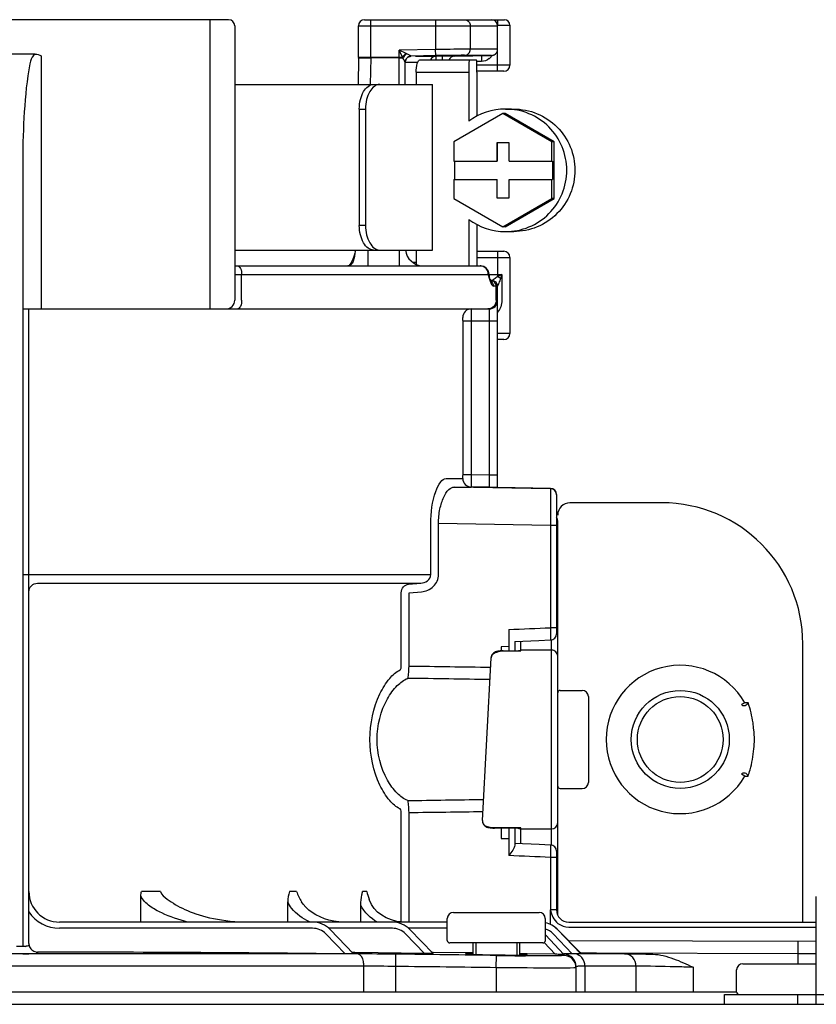
# Model space of a CAD drawing. Units: inches. Extents: x -145 to 156, y -55 to 148.
# Drawn here: x 4 to 6, y 69 to 73 of the extents above; entities that cross this region are included whole.
import ezdxf

# ---------------------------------------------------------------- set-up
doc = ezdxf.new("R2010")
doc.units = ezdxf.units.IN
doc.header["$MEASUREMENT"] = 0

# ---------------------------------------------------------------- blocks, each defined once
blk = doc.blocks.new('NPE-S2 (150-180-210-240)')
at = {"linetype": 'Continuous'}
for p, q in [((9.4599, 31.9929), (8.1155, 31.9929)), ((9.4008, 31.0632), (9.4008, 31.9929)), ((9.8973, 31.9929), (10.3469, 31.9929)), ((9.917, 31.8726), (9.917, 31.9929)), ((10.1258, 31.9929), (10.1258, 31.897)), ((10.3127, 31.9929), (10.3127, 31.9916)), ((10.3253, 31.9929), (10.3253, 31.9732)), ((10.3253, 31.9752), (10.3647, 31.9752)), ((10.3647, 31.9752), (10.3647, 31.8471)), ((9.4796, 31.9732), (9.4796, 31.0908)), ((9.8776, 31.8726), (9.8776, 31.9732)), ((9.8776, 31.9732), (10.3253, 31.9732)), ((10.2373, 31.9732), (10.2373, 31.8981)), ((10.3253, 31.8978), (10.3253, 31.9732)), ((8.8377, 31.8826), (8.7378, 31.8826)), ((10.1258, 31.897), (10.0081, 31.8949)), ((10.0081, 31.7847), (10.0081, 31.8949)), ((10.0194, 31.8726), (10.0081, 31.8949)), ((10.0306, 31.8839), (10.0081, 31.8949)), ((10.0327, 31.8829), (10.0306, 31.8839)), ((10.1262, 31.8773), (10.1258, 31.897)), ((10.3253, 31.8978), (10.2373, 31.8981)), ((10.3253, 31.8274), (10.3253, 31.8978)), ((8.8567, 31.8766), (8.8567, 31.0632)), ((9.8776, 31.8696), (9.8763, 31.7847)), ((9.8776, 31.8726), (9.8776, 31.8697)), ((9.8776, 31.8726), (10.0194, 31.8726)), ((9.917, 31.8702), (9.9157, 31.7847)), ((9.917, 31.8702), (9.917, 31.8726)), ((10.0081, 31.8702), (9.917, 31.8702)), ((10.0278, 31.7847), (10.0278, 31.8562)), ((10.068, 31.8553), (10.0278, 31.8553)), ((10.0281, 31.8592), (10.0285, 31.8612)), ((10.0459, 31.875), (10.0435, 31.875)), ((10.0456, 31.8754), (10.0458, 31.8754)), ((10.1262, 31.8773), (10.0471, 31.8759)), ((10.1097, 31.875), (10.0615, 31.875)), ((10.0752, 31.8635), (10.2572, 31.8635)), ((10.1265, 31.875), (10.1097, 31.875)), ((10.1469, 31.8754), (10.1265, 31.875)), ((10.1265, 31.875), (10.1267, 31.8635)), ((10.1863, 31.876), (10.1469, 31.8754)), ((10.1469, 31.8754), (10.1471, 31.8635)), ((10.1863, 31.876), (10.306, 31.8781)), ((10.3059, 31.8781), (10.2191, 31.8784)), ((10.2731, 31.8585), (10.2573, 31.8583)), ((10.2728, 31.8775), (10.2731, 31.8585)), ((10.063, 31.8241), (10.063, 31.7847)), ((10.063, 31.8241), (10.2325, 31.8241)), ((10.2325, 31.8241), (10.2325, 31.6664)), ((10.3647, 31.8471), (10.2583, 31.8471)), ((10.345, 31.8274), (10.2586, 31.8274)), ((10.2586, 31.8241), (10.2586, 31.6826)), ((9.4796, 31.7847), (10.1154, 31.7847)), ((10.1154, 31.2524), (10.1154, 31.7847)), ((9.8803, 31.7058), (9.8803, 31.3313)), ((9.8803, 31.7058), (9.9001, 31.7058)), ((9.9001, 31.7058), (9.9001, 31.3313)), ((10.3424, 31.6908), (10.1848, 31.5997)), ((10.3493, 31.6908), (10.3424, 31.6908)), ((10.5, 31.5997), (10.3424, 31.6908)), ((10.5069, 31.5997), (10.3493, 31.6908)), ((10.3507, 31.7058), (10.3768, 31.7058)), ((10.1848, 31.5997), (10.1848, 31.5383)), ((10.3227, 31.5974), (10.3227, 31.5383)), ((10.3621, 31.5974), (10.3227, 31.5974)), ((10.3241, 31.5974), (10.3241, 31.5383)), ((10.3621, 31.5383), (10.3621, 31.5974)), ((10.5, 31.5383), (10.5, 31.5997)), ((10.5069, 31.5997), (10.5, 31.5997)), ((10.5069, 31.4176), (10.5069, 31.5997)), ((8.7977, 31.542), (8.7977, 29.013)), ((10.1848, 31.5383), (10.3241, 31.5383)), ((10.1862, 31.5383), (10.1862, 31.4791)), ((10.3621, 31.5383), (10.5014, 31.5383)), ((10.5014, 31.5383), (10.5014, 31.4791)), ((10.1848, 31.4791), (10.1848, 31.4176)), ((10.1848, 31.4791), (10.3241, 31.4791)), ((10.3227, 31.4791), (10.3227, 31.42)), ((10.3241, 31.42), (10.3241, 31.4791)), ((10.3621, 31.42), (10.3621, 31.4791)), ((10.3621, 31.4791), (10.5014, 31.4791)), ((10.5, 31.4176), (10.5, 31.4791)), ((10.1848, 31.4176), (10.3424, 31.3266)), ((10.3227, 31.42), (10.3621, 31.42)), ((10.3424, 31.3266), (10.5, 31.4176)), ((10.3493, 31.3266), (10.5069, 31.4176)), ((10.5069, 31.4176), (10.5, 31.4176)), ((10.2325, 31.351), (10.2325, 31.2012)), ((9.9001, 31.3313), (9.8803, 31.3313)), ((10.2586, 31.3347), (10.2586, 31.2012)), ((10.3493, 31.3266), (10.3424, 31.3266)), ((10.3507, 31.3116), (10.3768, 31.3116)), ((9.4796, 31.2524), (10.1154, 31.2524)), ((9.908, 31.2524), (9.908, 31.2012)), ((10.0081, 31.2524), (10.0081, 31.2012)), ((10.063, 31.2524), (10.063, 31.2064)), ((10.2586, 31.2485), (10.345, 31.2485)), ((10.3253, 31.2485), (10.3253, 31.1669)), ((10.2586, 31.2288), (10.3647, 31.2288)), ((10.3647, 31.2288), (10.3647, 30.9843)), ((9.4796, 31.2012), (10.2701, 31.2012)), ((10.0515, 31.213), (10.063, 31.213)), ((9.4796, 31.1736), (10.2976, 31.1736)), ((9.5014, 31.0908), (9.5014, 31.1736)), ((10.2955, 31.1716), (10.2955, 31.1736)), ((10.2976, 31.1716), (10.2955, 31.1716)), ((10.2976, 31.1716), (10.2976, 31.1736)), ((10.2983, 31.1736), (10.3384, 31.1736)), ((10.2983, 31.1669), (10.2983, 31.1669)), ((10.3001, 31.1608), (10.2983, 31.1669)), ((10.3005, 31.1594), (10.3001, 31.1608)), ((10.3014, 31.1567), (10.3005, 31.1594)), ((10.3075, 31.1539), (10.3025, 31.1539)), ((10.3035, 31.1517), (10.3032, 31.1523)), ((10.3035, 31.1517), (10.3035, 31.1516)), ((10.304, 31.1509), (10.3035, 31.1516)), ((10.3384, 31.1736), (10.3384, 31.0908)), ((10.3253, 31.1361), (10.3123, 31.1361)), ((10.3205, 31.0908), (10.3205, 31.1361)), ((10.3253, 30.4889), (10.3253, 31.1361)), ((8.7977, 31.0632), (10.2977, 31.0632)), ((10.2977, 31.0632), (10.2977, 30.5288)), ((10.2138, 30.5298), (10.2138, 31.0238)), ((10.3253, 31.0238), (10.2138, 31.0238)), ((10.2414, 30.5298), (10.2414, 31.0238)), ((10.3647, 30.9843), (10.3253, 30.9843)), ((10.345, 30.9646), (10.3253, 30.9646)), ((10.2414, 30.5298), (10.2138, 30.5298)), ((10.2977, 30.5288), (10.2414, 30.5298)), ((10.3253, 30.5288), (10.2977, 30.5288)), ((10.2977, 30.5288), (10.2982, 30.4894)), ((10.1594, 30.518), (10.2133, 30.518)), ((10.1854, 30.4904), (10.2404, 30.4904)), ((10.4951, 30.485), (10.1854, 30.4904)), ((10.2982, 30.4894), (10.2404, 30.4904)), ((10.3173, 30.4891), (10.2982, 30.4894)), ((10.3234, 30.489), (10.3173, 30.4891)), ((10.3253, 30.4889), (10.3234, 30.489)), ((10.4951, 30.486), (10.3253, 30.489)), ((10.4951, 30.486), (10.4951, 30.485)), ((10.5145, 30.4663), (10.5145, 30.0184)), ((10.8536, 30.4396), (10.5579, 30.4396)), ((10.1099, 30.2087), (10.1099, 30.373)), ((10.135, 30.2087), (10.135, 30.373)), ((10.4951, 30.3668), (10.135, 30.373)), ((10.4951, 30.3668), (10.4951, 30.0381)), ((10.5145, 30.3668), (10.4951, 30.3668)), ((10.5184, 29.1139), (10.5184, 30.3805)), ((8.7977, 30.2087), (10.1099, 30.2087)), ((8.8448, 30.1812), (10.0783, 30.1812)), ((10.0384, 30.178), (10.0783, 30.1812)), ((10.0153, 29.9137), (10.0153, 30.1505)), ((10.0401, 30.1505), (10.08, 30.1537)), ((10.0401, 29.9137), (10.0401, 30.1505)), ((10.5145, 30.1042), (10.5184, 30.1042)), ((10.3611, 30.0325), (10.361, 29.9771)), ((10.5145, 30.0381), (10.4951, 30.0381)), ((10.3805, 29.9939), (10.4315, 29.996)), ((10.3805, 29.9939), (10.3805, 29.9636)), ((10.4002, 29.9634), (10.4002, 29.9947)), ((10.4987, 29.3386), (10.4987, 29.9992)), ((11.3069, 29.0913), (11.3069, 29.9862)), ((10.361, 29.9771), (10.3371, 29.977)), ((10.3371, 29.977), (10.3371, 29.9636)), ((10.3431, 29.9636), (10.3948, 29.9636)), ((10.344, 29.9636), (10.344, 29.9634)), ((10.344, 29.9634), (10.4002, 29.9634)), ((10.3608, 29.9771), (10.3608, 29.9636)), ((10.3948, 29.9636), (10.3948, 29.9636)), ((10.4987, 29.9663), (10.4002, 29.9663)), ((10.2761, 29.4183), (10.3044, 29.9413)), ((10.3044, 29.9413), (10.3044, 29.9415)), ((10.5263, 29.8364), (10.5973, 29.8364)), ((10.617, 29.8167), (10.617, 29.5407)), ((11.12, 29.7967), (11.1097, 29.7908)), ((11.131, 29.7967), (11.12, 29.7967)), ((11.12, 29.5608), (11.1097, 29.5666)), ((11.12, 29.5608), (11.131, 29.5608)), ((10.5263, 29.521), (10.5973, 29.521)), ((10.0153, 29.0921), (10.0153, 29.4438)), ((10.0401, 29.0913), (10.0401, 29.4438)), ((10.2761, 29.4183), (10.2761, 29.4182)), ((10.3154, 29.3938), (10.3154, 29.3941)), ((10.4002, 29.3941), (10.3154, 29.3941)), ((10.3948, 29.3938), (10.3154, 29.3938)), ((10.3371, 29.3938), (10.3371, 29.3607)), ((10.3805, 29.3938), (10.3805, 29.3384)), ((10.4002, 29.3431), (10.4002, 29.3941)), ((10.4002, 29.3911), (10.4987, 29.3911)), ((10.3371, 29.3607), (10.361, 29.3607)), ((10.361, 29.3607), (10.3611, 29.3053)), ((10.4956, 29.3391), (10.4592, 29.3406)), ((10.5145, 29.3194), (10.5145, 29.1307)), ((10.4951, 29.2997), (10.495, 29.1307)), ((10.5145, 29.2997), (10.4951, 29.2997)), ((9.2403, 29.1899), (9.1801, 29.1899)), ((9.6785, 29.1899), (9.6555, 29.1899)), ((9.9044, 29.1899), (9.8908, 29.1899)), ((9.1773, 29.0913), (9.1773, 29.1756)), ((11.3503, 28.8272), (11.3503, 29.1741)), ((9.6499, 29.0913), (9.6499, 29.1569)), ((9.8849, 29.0913), (9.8849, 29.1459)), ((10.5145, 29.1307), (10.4951, 29.1307)), ((10.0014, 29.0938), (9.9835, 29.0984)), ((10.0157, 29.0921), (10.0014, 29.0938)), ((10.1633, 29.0322), (10.1633, 29.1031)), ((10.183, 29.1228), (10.4589, 29.1228)), ((10.4787, 29.0322), (10.4787, 29.1031)), ((10.1633, 29.0913), (8.9158, 29.0913)), ((9.73, 29.0716), (8.9158, 29.0716)), ((9.9865, 29.0716), (9.7819, 29.0716)), ((9.862, 28.9891), (9.7867, 29.0672)), ((10.1633, 29.0716), (10.0384, 29.0716)), ((10.118, 28.9906), (10.0429, 29.0675)), ((10.5932, 28.9919), (10.5179, 29.0679)), ((10.5932, 28.9896), (10.518, 29.0673)), ((10.5538, 29.0913), (11.3503, 29.0913)), ((10.5538, 29.0755), (11.3503, 29.0755)), ((9.8344, 28.9894), (9.7725, 29.0535)), ((10.0904, 28.9907), (10.0288, 29.0538)), ((10.5382, 28.9877), (10.4787, 29.0505)), ((10.5654, 28.9899), (10.5039, 29.0536)), ((11.3503, 29.0286), (10.5541, 29.0314)), ((8.7977, 29.013), (8.7778, 29.013)), ((10.4708, 29.0243), (10.1712, 29.0243)), ((10.2451, 29.0243), (10.2457, 28.9876)), ((10.2552, 29.0243), (10.2552, 28.9873)), ((10.3867, 29.0243), (10.3867, 28.9855)), ((10.3962, 28.9855), (10.3969, 29.0243)), ((10.5108, 28.9879), (10.4751, 29.0256)), ((11.2916, 28.9894), (11.2918, 29.0288)), ((9.875, 28.9891), (7.7005, 28.9891)), ((8.7978, 28.9895), (8.7776, 28.9895)), ((8.8173, 28.9896), (8.8173, 28.9891)), ((8.8449, 28.9952), (8.8449, 28.9904)), ((9.8621, 28.9936), (9.8577, 28.9936)), ((9.8662, 28.9935), (9.8621, 28.9936)), ((10.0904, 28.9907), (9.8662, 28.9935)), ((9.9976, 28.8677), (9.9976, 28.9883)), ((9.9976, 28.9489), (9.998, 28.9883)), ((10.1178, 28.9941), (10.1145, 28.9942)), ((10.2219, 28.9925), (10.1178, 28.9941)), ((10.2456, 28.9922), (10.2219, 28.9925)), ((10.321, 28.9448), (10.3215, 28.9842)), ((10.4202, 28.9894), (10.3963, 28.9898)), ((10.5108, 28.9879), (10.4202, 28.9894)), ((10.5654, 28.9899), (10.538, 28.9904)), ((10.5385, 28.9877), (10.5384, 28.9842)), ((10.7343, 28.9891), (10.573, 28.9891)), ((10.6428, 28.9917), (10.593, 28.9926)), ((11.2916, 28.9894), (10.6428, 28.9917)), ((11.2916, 28.9573), (11.2916, 28.9894)), ((11.3503, 28.9892), (11.2916, 28.9894)), ((9.895, 28.9497), (7.6804, 28.9497)), ((9.895, 28.8677), (9.895, 28.9497)), ((10.321, 28.9448), (10.321, 28.8677)), ((10.5772, 28.9489), (10.5772, 28.8677)), ((10.606, 28.9497), (10.606, 28.8677)), ((10.7702, 28.9497), (10.606, 28.9497)), ((10.7702, 28.9497), (10.7702, 28.8677)), ((10.9538, 28.9464), (10.9538, 28.8677)), ((11.094, 28.8666), (11.094, 28.9376)), ((11.1138, 28.9573), (11.3503, 28.9573)), ((1.3562, 28.8677), (11.094, 28.8677)), ((11.0546, 28.8272), (11.0546, 28.8587)), ((11.0546, 28.8587), (12.4345, 28.8587)), ((11.2912, 28.8272), (11.2912, 28.8587)), ((7.7677, 28.8272), (14.3071, 28.8272))]:
    blk.add_line(p, q, dxfattribs=at)
blk.add_line((8.8173, 29.0228), (8.8173, 31.0632))
for points in [[(10.306, 31.8781), (10.3064, 31.8781), (10.3069, 31.8782), (10.3075, 31.8782), (10.3082, 31.8783), (10.3089, 31.8784), (10.3095, 31.8785), (10.3102, 31.8787), (10.3108, 31.8788), (10.3115, 31.879), (10.3122, 31.8793), (10.3129, 31.8795), (10.3135, 31.8798), (10.3142, 31.8801), (10.3148, 31.8804), (10.3155, 31.8808), (10.3162, 31.8812), (10.3168, 31.8816), (10.3174, 31.8821), (10.318, 31.8826), (10.3186, 31.8831), (10.3192, 31.8836), (10.3198, 31.8842), (10.3204, 31.8848), (10.3209, 31.8855), (10.3214, 31.8861), (10.3219, 31.8868), (10.3224, 31.8876), (10.3228, 31.8883), (10.3232, 31.8891), (10.3236, 31.8899), (10.324, 31.8908), (10.3243, 31.8916), (10.3245, 31.8925), (10.3248, 31.8935), (10.325, 31.8944), (10.3251, 31.8954), (10.3252, 31.8963), (10.3253, 31.8973), (10.3253, 31.8978)], [(10.0278, 31.8558), (10.0278, 31.8572), (10.0281, 31.8592)], [(10.0285, 31.8612), (10.0291, 31.863), (10.0299, 31.8647), (10.0308, 31.8663), (10.0319, 31.8678), (10.033, 31.8691), (10.0342, 31.8703), (10.0355, 31.8714), (10.0368, 31.8724), (10.0382, 31.8732), (10.0396, 31.8738)], [(10.0396, 31.8738), (10.041, 31.8744), (10.0424, 31.8748), (10.0436, 31.8751), (10.0446, 31.8753), (10.0453, 31.8754), (10.0456, 31.8754)], [(9.8671, 31.247), (9.8659, 31.2421), (9.8629, 31.2319), (9.8597, 31.223), (9.8564, 31.2155), (9.853, 31.2097), (9.8499, 31.2055)], [(9.8681, 31.2524), (9.868, 31.2516), (9.8676, 31.2496), (9.8672, 31.2477), (9.867, 31.2466)], [(9.8632, 31.2328), (9.86, 31.2237), (9.8565, 31.2158), (9.8531, 31.2099), (9.8499, 31.2056)], [(9.8499, 31.2056), (9.8471, 31.2029), (9.8451, 31.2016), (9.8438, 31.2012)], [(9.8472, 31.2029), (9.8451, 31.2016), (9.8438, 31.2012)], [(10.3032, 31.1523), (10.3024, 31.1542), (10.3014, 31.1567)], [(10.3035, 31.1511), (10.3042, 31.1504), (10.3043, 31.1503), (10.304, 31.1509)], [(10.4315, 29.996), (10.4581, 29.9971), (10.4956, 29.9987)], [(10.3187, 29.9603), (10.3155, 29.9588), (10.3122, 29.9564), (10.3091, 29.9533), (10.3066, 29.9495), (10.305, 29.9453), (10.3044, 29.9415)], [(10.3294, 29.9628), (10.3255, 29.9622), (10.322, 29.9614), (10.3187, 29.9603)], [(10.3431, 29.9636), (10.3384, 29.9635), (10.3337, 29.9632), (10.3294, 29.9628)], [(10.2761, 29.4182), (10.2761, 29.4162), (10.2767, 29.4121), (10.2783, 29.4078), (10.2808, 29.404), (10.2839, 29.4009), (10.2873, 29.3986), (10.2905, 29.3971), (10.2937, 29.396), (10.2972, 29.3952), (10.3011, 29.3946)], [(10.3011, 29.3946), (10.3054, 29.3942), (10.31, 29.3939), (10.3147, 29.3939), (10.3154, 29.3938)], [(10.4592, 29.3406), (10.4326, 29.3418), (10.4053, 29.3429), (10.3805, 29.3439)], [(9.9835, 29.0984), (9.967, 29.1051), (9.9522, 29.1136), (9.9391, 29.1238), (9.9281, 29.1353), (9.9193, 29.148), (9.9129, 29.1615), (9.9115, 29.1654)], [(9.4944, 29.0917), (9.4795, 29.0925), (9.4649, 29.0937), (9.4509, 29.0953), (9.4372, 29.0973), (9.4241, 29.0995), (9.4114, 29.102), (9.3992, 29.1046), (9.3876, 29.1075), (9.3764, 29.1105), (9.3658, 29.1137), (9.3559, 29.1169), (9.3464, 29.1202), (9.3373, 29.1236), (9.3286, 29.1272), (9.3202, 29.1308), (9.3121, 29.1347), (9.3042, 29.1387), (9.2967, 29.1428), (9.2891, 29.1475)], [(9.8143, 29.0923), (9.7982, 29.0946), (9.7827, 29.098), (9.7679, 29.1025), (9.754, 29.1081), (9.7409, 29.1145), (9.7288, 29.1219), (9.7178, 29.1301), (9.708, 29.1392), (9.6997, 29.149), (9.6948, 29.1564)]]:
    blk.add_lwpolyline(points, dxfattribs=at)
for radius in [0.1577, 0.138]:
    blk.add_circle((10.9127, 29.6787), radius, dxfattribs=at)
for centre, radius, start, end in [((9.4599, 31.9732), 0.0197, 0, 90), ((9.8973, 31.9732), 0.0197, 90, 180), ((10.3056, 31.9732), 0.0197, 0, 90), ((10.3469, 31.9752), 0.0177, 0, 90), ((10.0505, 31.8522), 0.0371, 143.8898, 146.7329), ((10.1308, 31.9182), 0.1204, 202.2837, 203.5481), ((10.0494, 31.8536), 0.0333, 145.7606, 150.3567), ((10.048, 31.856), 0.0202, 160.4819, 168.0898), ((10.0475, 31.8562), 0.0197, 147.6769, 160.5123), ((10.127, 31.8552), 0.0199, 136.2299, 155.2668), ((10.1867, 31.8563), 0.0197, 91, 158.5314), ((10.2729, 31.8986), 0.04, 309.1953, 313.1484), ((10.2731, 31.8985), 0.0397, 313.1673, 329.3382), ((10.345, 31.8471), 0.0197, 270, 0), ((10.3507, 31.5089), 0.1969, 90.0013, 126.8894), ((10.3507, 31.5085), 0.1969, 233.1106, 269.9987), ((9.8095, 31.2603), 0.0591, 346.6112, 351.6712), ((10.0869, 31.2603), 0.0591, 187.6709, 266.2227), ((10.345, 31.2288), 0.0197, 0, 90), ((10.2694, 31.1767), 0.0245, 82.496, 89.9746), ((10.2701, 31.1736), 0.0276, 0, 90), ((10.2693, 31.1762), 0.025, 77.4358, 82.5081), ((10.2662, 31.1736), 0.0292, 0.0394, 10.6615), ((10.2836, 31.1604), 0.0163, 39.1299, 43.3624), ((11.7431, 31.5494), 1.4961, 194.6262, 194.8399), ((10.7712, 31.2923), 0.4908, 194.8873, 195.1035), ((10.5699, 31.2377), 0.2823, 195.047, 196.1703), ((10.3154, 31.1716), 0.0177, 180, 195.3156), ((10.2898, 31.1646), 0.00876, 15.4501, 22.9307), ((10.466, 31.2077), 0.1741, 196.1984, 197.4022), ((10.4293, 31.1962), 0.1356, 197.4267, 198.1916), ((10.4095, 31.1897), 0.1148, 198.1897, 199.1282), ((10.2928, 31.1569), 0.0081, 12.9231, 18.0602), ((10.3075, 31.1361), 0.0177, 0, 90), ((10.3075, 31.1365), 0.0175, 81.7789, 89.96), ((10.3438, 31.1639), 0.0442, 205.0376, 207.3618), ((9.452, 31.0908), 0.0276, 270, 0), ((10.2977, 31.0908), 0.0276, 270, 0), ((10.2408, 31.0356), 0.0276, 90.0145, 180.05), ((10.345, 30.9843), 0.0197, 270, 0), ((10.2408, 30.518), 0.0276, 179.9512, 268.9832), ((10.4948, 30.4663), 0.0197, 0, 89), ((10.4948, 30.4653), 0.0197, 359.983, 89.0178), ((10.5579, 30.4002), 0.0394, 90, 180), ((10.8536, 29.9862), 0.4534, 0, 90), ((10.4987, 30.3805), 0.0197, 0, 36.5968), ((8.3711, 79.4236), 49.4312, 272.30722, 272.46273), ((10.4948, 30.0184), 0.0197, 272.4652, 0), ((10.3947, 29.8945), 0.0691, 85.4874, 89.9399), ((10.4002, 29.9466), 0.0197, 90.0238, 98.6296), ((10.4987, 29.9466), 0.0197, 0.0197, 90.0197), ((10.9127, 29.6787), 0.2385, 29.6396, 330.3604), ((10.5263, 29.8285), 0.00788, 90, 180), ((10.5973, 29.8167), 0.0197, 0, 90), ((10.9127, 29.6787), 0.2385, 352.6287, 7.3713), ((10.5973, 29.5407), 0.0197, 270, 0), ((10.5263, 29.5289), 0.00788, 180, 270), ((10.4987, 29.4108), 0.0197, 269.9803, 359.9803), ((10.3947, 29.463), 0.0692, 270.0593, 274.5114), ((10.4002, 29.4109), 0.0197, 261.3705, 269.9762), ((10.3953, 29.4104), 0.017, 281.2069, 286.4649), ((10.4948, 29.3194), 0.0197, 0, 87.5348), ((8.3708, -20.0928), 49.4381, 87.53728, 87.69276), ((8.9158, 29.1899), 0.0986, 180, 270), ((9.751, 29.1568), 0.1011, 160.9259, 179.9482), ((10.5539, 29.1307), 0.0394, 180, 270), ((8.9158, 29.1899), 0.1183, 213.5573, 270), ((10.183, 29.1031), 0.0197, 90, 180), ((10.4589, 29.1031), 0.0197, 0, 90), ((9.73, 29.0125), 0.0788, 43.963, 90), ((9.73, 29.0125), 0.0591, 43.963, 90), ((9.9865, 29.0125), 0.0788, 44.2971, 90), ((9.9865, 29.0125), 0.0591, 44.2971, 90), ((10.4619, 29.0125), 0.0788, 44.7083, 77.6992), ((10.4614, 29.0125), 0.0788, 44.0403, 77.2962), ((10.4614, 29.0125), 0.0591, 44.0403, 72.967), ((10.1712, 29.0322), 0.00788, 180, 270), ((10.4708, 29.0322), 0.00788, 270, 0), ((8.8, 29.0633), 0.0502, 276.5864, 279.5699), ((8.7983, 31.0778), 2.0883, 269.986, 270.5207), ((8.742, -72.6316), 101.6268, 89.38414, 89.94202), ((9.8652, 17.8167), 11.1724, 89.31893, 89.95012), ((10.4167, 35.763), 6.7776, 269.19086, 269.32496), ((10.5135, 42.9503), 13.9674, 269.21237, 269.59726), ((10.5378, 28.9448), 0.0394, 0.0026, 89.1143), ((10.5378, 28.9489), 0.0394, 0.0019, 89.0304), ((9.8869, 21.195), 7.7547, 89.1825, 89.94008), ((11.1138, 28.9376), 0.0197, 90, 180), ((11.1019, 28.8666), 0.00788, 180, 270)]:
    blk.add_arc(centre, radius, start, end, dxfattribs=at)
for points, knots in [([(10.2187, 31.9929), (10.2235, 31.9929), (10.2336, 31.9885), (10.2373, 31.9782), (10.2373, 31.9732)], [0, 0, 0, 0, 0.489597, 1, 1, 1, 1]), ([(8.8377, 31.8826), (8.8302, 31.8774), (8.8234, 31.8656), (8.8211, 31.8537), (8.8206, 31.8505)], [0, 0, 0, 0, 0.738149, 1, 1, 1, 1]), ([(10.0471, 31.8759), (10.0472, 31.876), (10.0462, 31.8762), (10.0451, 31.8772), (10.0415, 31.8786), (10.0375, 31.8807), (10.0343, 31.8822), (10.0327, 31.8829)], [0, 0, 0, 0, 0.029172, 0.108604, 0.358217, 0.665908, 1, 1, 1, 1]), ([(10.2373, 31.8981), (10.2316, 31.8981), (10.1944, 31.8979), (10.1573, 31.8974), (10.1258, 31.897)], [0, 0, 0, 0, 0.154234, 1, 1, 1, 1]), ([(10.2191, 31.8784), (10.2238, 31.8785), (10.2337, 31.883), (10.2373, 31.8931), (10.2373, 31.8981)], [0, 0, 0, 0, 0.489705, 1, 1, 1, 1]), ([(8.8206, 31.8505), (8.8106, 31.7999), (8.8009, 31.6967), (8.7977, 31.5936), (8.7977, 31.542)], [0, 0, 0, 0, 0.499871, 1, 1, 1, 1]), ([(9.8776, 31.8696), (9.8776, 31.8702), (9.8808, 31.8696), (9.8821, 31.8701), (9.8835, 31.8702)], [0, 0, 0, 0, 0.258482, 1, 1, 1, 1]), ([(9.8835, 31.8702), (9.8856, 31.8702), (9.8968, 31.8704), (9.9079, 31.8704), (9.917, 31.8702)], [0, 0, 0, 0, 0.188166, 1, 1, 1, 1]), ([(10.0081, 31.8702), (10.0113, 31.8702), (10.0154, 31.8702), (10.0196, 31.8701), (10.0205, 31.8701)], [0, 0, 0, 0, 0.776792, 1, 1, 1, 1]), ([(10.0278, 31.8562), (10.0278, 31.8556), (10.0264, 31.8595), (10.0245, 31.8618), (10.0221, 31.8671), (10.0205, 31.8701)], [0, 0, 0, 0, 0.105998, 0.355202, 1, 1, 1, 1]), ([(10.0471, 31.8755), (10.043, 31.8754), (10.0344, 31.8725), (10.0295, 31.8649), (10.0284, 31.8608)], [0, 0, 0, 0, 0.499806, 1, 1, 1, 1]), ([(10.063, 31.8241), (10.063, 31.8335), (10.0645, 31.8464), (10.0693, 31.8596), (10.0735, 31.8635), (10.0752, 31.8635)], [0, 0, 0, 0, 0.660135, 0.876114, 1, 1, 1, 1]), ([(10.2191, 31.8784), (10.2143, 31.8784), (10.1833, 31.8782), (10.1524, 31.8777), (10.1262, 31.8773)], [0, 0, 0, 0, 0.154207, 1, 1, 1, 1]), ([(10.2338, 31.8635), (10.2336, 31.8635), (10.2336, 31.862), (10.2332, 31.8602), (10.2331, 31.8564), (10.2328, 31.8516), (10.2327, 31.8457), (10.2325, 31.8364), (10.2325, 31.8291), (10.2325, 31.8241)], [0, 0, 0, 0, 0.020366, 0.077523, 0.169941, 0.294204, 0.445462, 0.618009, 1, 1, 1, 1]), ([(10.2586, 31.8241), (10.2586, 31.8291), (10.2586, 31.8364), (10.2584, 31.8457), (10.2582, 31.8516), (10.258, 31.8564), (10.2579, 31.8602), (10.2575, 31.862), (10.2575, 31.8635), (10.2572, 31.8635)], [0, 0, 0, 0, 0.381991, 0.554538, 0.705796, 0.830059, 0.922477, 0.979634, 1, 1, 1, 1]), ([(9.8803, 31.7058), (9.8803, 31.7159), (9.8825, 31.7354), (9.8921, 31.7607), (9.9064, 31.7791), (9.9199, 31.7847), (9.9259, 31.7847)], [0, 0, 0, 0, 0.30827, 0.587353, 0.816978, 1, 1, 1, 1]), ([(9.9458, 31.7847), (9.9397, 31.7847), (9.9262, 31.7791), (9.9119, 31.7607), (9.9023, 31.7354), (9.9001, 31.7159), (9.9001, 31.7058)], [0, 0, 0, 0, 0.18317, 0.412799, 0.691815, 1, 1, 1, 1]), ([(10.3507, 31.3116), (10.3763, 31.3116), (10.4281, 31.3218), (10.4936, 31.3657), (10.5374, 31.4313), (10.5528, 31.5087), (10.5374, 31.5861), (10.4936, 31.6517), (10.4281, 31.6955), (10.3763, 31.7058), (10.3507, 31.7058)], [0, 0, 0, 0, 0.124965, 0.24995, 0.374964, 0.5, 0.625036, 0.75005, 0.875035, 1, 1, 1, 1]), ([(10.3768, 31.7058), (10.4024, 31.7058), (10.4542, 31.6955), (10.5197, 31.6517), (10.5636, 31.5861), (10.5789, 31.5087), (10.5636, 31.4313), (10.5197, 31.3657), (10.4542, 31.3218), (10.4024, 31.3116), (10.3768, 31.3116)], [0, 0, 0, 0, 0.124965, 0.24995, 0.374964, 0.5, 0.625036, 0.75005, 0.875035, 1, 1, 1, 1]), ([(9.9259, 31.2524), (9.9199, 31.2524), (9.9064, 31.258), (9.8921, 31.2764), (9.8825, 31.3017), (9.8803, 31.3211), (9.8803, 31.3313)], [0, 0, 0, 0, 0.183022, 0.412647, 0.69173, 1, 1, 1, 1]), ([(9.9001, 31.3313), (9.9001, 31.3211), (9.9023, 31.3017), (9.9119, 31.2764), (9.9262, 31.258), (9.9397, 31.2524), (9.9458, 31.2524)], [0, 0, 0, 0, 0.308185, 0.587201, 0.81683, 1, 1, 1, 1]), ([(9.867, 31.2466), (9.8658, 31.2415), (9.8645, 31.2314), (9.8616, 31.217), (9.8553, 31.205), (9.8473, 31.2012), (9.8436, 31.2012)], [0, 0, 0, 0, 0.284475, 0.561117, 0.800713, 1, 1, 1, 1]), ([(9.4891, 31.2012), (9.493, 31.2012), (9.5007, 31.1902), (9.5014, 31.1802), (9.5014, 31.1736)], [0, 0, 0, 0, 0.374694, 1, 1, 1, 1]), ([(10.3008, 31.1555), (10.3008, 31.1552), (10.3007, 31.1547), (10.3005, 31.1541), (10.3004, 31.1539)], [0, 0, 0, 0, 0.494678, 1, 1, 1, 1]), ([(10.3205, 31.1361), (10.3205, 31.1406), (10.3171, 31.1499), (10.3079, 31.1539), (10.3035, 31.1539)], [0, 0, 0, 0, 0.507214, 1, 1, 1, 1]), ([(10.3253, 31.1669), (10.3235, 31.1653), (10.3199, 31.1626), (10.3147, 31.159), (10.3106, 31.1565), (10.3086, 31.1548), (10.3075, 31.1543), (10.3075, 31.1539)], [0, 0, 0, 0, 0.31713, 0.615195, 0.869045, 0.958496, 1, 1, 1, 1]), ([(10.3346, 31.1609), (10.3331, 31.1559), (10.3301, 31.149), (10.3271, 31.1409), (10.3253, 31.1376), (10.3253, 31.1363)], [0, 0, 0, 0, 0.591585, 0.846958, 1, 1, 1, 1]), ([(10.3046, 31.1436), (10.3048, 31.1433), (10.3051, 31.1427), (10.3054, 31.1421), (10.3056, 31.1418)], [0, 0, 0, 0, 0.509746, 1, 1, 1, 1]), ([(10.3056, 31.1418), (10.3061, 31.141), (10.3077, 31.1385), (10.3103, 31.1361), (10.3123, 31.1361)], [0, 0, 0, 0, 0.322224, 1, 1, 1, 1]), ([(9.5014, 31.0908), (9.5014, 31.0842), (9.5007, 31.0742), (9.493, 31.0632), (9.4891, 31.0632)], [0, 0, 0, 0, 0.625306, 1, 1, 1, 1]), ([(10.3205, 31.0908), (10.3205, 31.0838), (10.3151, 31.0694), (10.3008, 31.0632), (10.294, 31.0632)], [0, 0, 0, 0, 0.507214, 1, 1, 1, 1]), ([(10.2414, 31.0238), (10.2414, 31.0288), (10.2413, 31.0381), (10.2413, 31.0491), (10.2411, 31.056), (10.2412, 31.0599), (10.2407, 31.0616), (10.2411, 31.0632), (10.2408, 31.0632)], [0, 0, 0, 0, 0.382484, 0.706828, 0.831182, 0.923609, 0.98058, 1, 1, 1, 1]), ([(10.2138, 31.0238), (10.2138, 31.0253), (10.2137, 31.0279), (10.2138, 31.0319), (10.2133, 31.0337), (10.2136, 31.0356), (10.2133, 31.0356)], [0, 0, 0, 0, 0.377422, 0.700274, 0.919408, 1, 1, 1, 1]), ([(10.2133, 30.518), (10.2136, 30.518), (10.2133, 30.5198), (10.2138, 30.5217), (10.2137, 30.5256), (10.2138, 30.5283), (10.2138, 30.5298)], [0, 0, 0, 0, 0.0786, 0.295689, 0.619749, 1, 1, 1, 1]), ([(10.2404, 30.4904), (10.2406, 30.4904), (10.2403, 30.492), (10.2408, 30.4937), (10.2407, 30.4976), (10.241, 30.5045), (10.2411, 30.5155), (10.2413, 30.5248), (10.2414, 30.5298)], [0, 0, 0, 0, 0.019519, 0.076522, 0.168945, 0.293263, 0.617476, 1, 1, 1, 1]), ([(10.1099, 30.373), (10.1099, 30.4079), (10.1167, 30.4559), (10.1373, 30.5035), (10.1527, 30.518), (10.1594, 30.518)], [0, 0, 0, 0, 0.656949, 0.874976, 1, 1, 1, 1]), ([(10.135, 30.373), (10.1349, 30.3887), (10.1376, 30.4177), (10.1495, 30.455), (10.1642, 30.4805), (10.1791, 30.4904), (10.1854, 30.4904)], [0, 0, 0, 0, 0.347382, 0.643146, 0.860155, 1, 1, 1, 1]), ([(10.4951, 30.485), (10.4955, 30.4843), (10.4947, 30.481), (10.4955, 30.4745), (10.4951, 30.4636), (10.4953, 30.4491), (10.4953, 30.4314), (10.4952, 30.4036), (10.4952, 30.3818), (10.4951, 30.3668)], [0, 0, 0, 0, 0.020111, 0.077644, 0.170398, 0.294829, 0.446132, 0.61848, 1, 1, 1, 1]), ([(10.0783, 30.1812), (10.0857, 30.1817), (10.1009, 30.1862), (10.1099, 30.2011), (10.1099, 30.2087)], [0, 0, 0, 0, 0.49711, 1, 1, 1, 1]), ([(10.08, 30.1537), (10.0939, 30.1548), (10.1221, 30.1661), (10.135, 30.1948), (10.135, 30.2087)], [0, 0, 0, 0, 0.501897, 1, 1, 1, 1]), ([(8.8173, 30.1537), (8.8173, 30.1607), (8.8232, 30.1753), (8.8378, 30.1811), (8.8448, 30.1812)], [0, 0, 0, 0, 0.499328, 1, 1, 1, 1]), ([(10.0153, 30.1505), (10.0153, 30.1571), (10.0197, 30.1704), (10.0322, 30.1774), (10.0384, 30.178)], [0, 0, 0, 0, 0.514684, 1, 1, 1, 1]), ([(10.4951, 30.0381), (10.4952, 30.0331), (10.4954, 30.0238), (10.4957, 30.0128), (10.4956, 30.0058), (10.4959, 30.0019), (10.4954, 30.0003), (10.4959, 29.9987), (10.4956, 29.9987)], [0, 0, 0, 0, 0.382456, 0.706863, 0.831259, 0.923712, 0.980674, 1, 1, 1, 1]), ([(10.3044, 29.9415), (10.3047, 29.9462), (10.3093, 29.9558), (10.3193, 29.9595), (10.3241, 29.9594)], [0, 0, 0, 0, 0.495752, 1, 1, 1, 1]), ([(10.3241, 29.9594), (10.3241, 29.9602), (10.3263, 29.9617), (10.3328, 29.963), (10.3392, 29.9634), (10.344, 29.9634)], [0, 0, 0, 0, 0.105601, 0.312779, 1, 1, 1, 1]), ([(10.0112, 29.4553), (9.9983, 29.4614), (9.9727, 29.4852), (9.9291, 29.5573), (9.904, 29.6788), (9.9291, 29.8002), (9.9727, 29.8723), (9.9983, 29.8961), (10.0112, 29.9022)], [0, 0, 0, 0, 0.085445, 0.201019, 0.500104, 0.799023, 0.914564, 1, 1, 1, 1]), ([(10.0112, 29.9022), (10.0119, 29.9025), (10.0149, 29.9056), (10.0153, 29.9102), (10.0153, 29.9137)], [0, 0, 0, 0, 0.168338, 1, 1, 1, 1]), ([(10.0359, 29.8752), (10.0368, 29.8767), (10.0378, 29.8813), (10.0396, 29.8941), (10.04, 29.9054), (10.0401, 29.9137)], [0, 0, 0, 0, 0.132433, 0.360077, 1, 1, 1, 1]), ([(10.0359, 29.4823), (10.0233, 29.4873), (9.9979, 29.5071), (9.9532, 29.5694), (9.9258, 29.6788), (9.9532, 29.7881), (9.9979, 29.8504), (10.0233, 29.8701), (10.0359, 29.8752)], [0, 0, 0, 0, 0.089131, 0.20476, 0.500106, 0.795278, 0.910878, 1, 1, 1, 1]), ([(11.131, 29.7967), (11.1299, 29.7923), (11.1235, 29.7868), (11.1145, 29.7865), (11.1107, 29.7892), (11.1097, 29.7908)], [0, 0, 0, 0, 0.519711, 0.777933, 1, 1, 1, 1]), ([(11.1492, 29.7093), (11.1486, 29.7169), (11.1453, 29.7465), (11.1384, 29.7758), (11.131, 29.7967)], [0, 0, 0, 0, 0.25585, 1, 1, 1, 1]), ([(11.131, 29.5608), (11.1333, 29.5674), (11.1423, 29.5958), (11.1474, 29.6254), (11.1492, 29.6481)], [0, 0, 0, 0, 0.23611, 1, 1, 1, 1]), ([(11.131, 29.5608), (11.1299, 29.5652), (11.1235, 29.5706), (11.1145, 29.571), (11.1107, 29.5683), (11.1097, 29.5666)], [0, 0, 0, 0, 0.519694, 0.777892, 1, 1, 1, 1]), ([(10.0401, 29.4438), (10.04, 29.4521), (10.0396, 29.4634), (10.0378, 29.4761), (10.0368, 29.4808), (10.0359, 29.4823)], [0, 0, 0, 0, 0.639501, 0.867398, 1, 1, 1, 1]), ([(10.0153, 29.4438), (10.0153, 29.4451), (10.015, 29.4491), (10.0138, 29.4541), (10.0112, 29.4553)], [0, 0, 0, 0, 0.327453, 1, 1, 1, 1]), ([(10.2761, 29.4182), (10.2759, 29.4131), (10.28, 29.4023), (10.2907, 29.398), (10.2958, 29.398)], [0, 0, 0, 0, 0.49551, 1, 1, 1, 1]), ([(10.3154, 29.3941), (10.3106, 29.3941), (10.3043, 29.3945), (10.2978, 29.3957), (10.2958, 29.3973), (10.2958, 29.398)], [0, 0, 0, 0, 0.693511, 0.898256, 1, 1, 1, 1]), ([(10.3805, 29.3384), (10.3805, 29.336), (10.3782, 29.3307), (10.3717, 29.3197), (10.3654, 29.3112), (10.3611, 29.3053)], [0, 0, 0, 0, 0.185483, 0.431388, 1, 1, 1, 1]), ([(10.4956, 29.3391), (10.4959, 29.3391), (10.4954, 29.3375), (10.4959, 29.3358), (10.4956, 29.3319), (10.4957, 29.325), (10.4954, 29.314), (10.4952, 29.3047), (10.4951, 29.2997)], [0, 0, 0, 0, 0.019316, 0.076256, 0.168677, 0.293034, 0.617402, 1, 1, 1, 1]), ([(9.2403, 29.1899), (9.2446, 29.1798), (9.2617, 29.1644), (9.2799, 29.1533), (9.2891, 29.1475)], [0, 0, 0, 0, 0.502643, 1, 1, 1, 1]), ([(9.8849, 29.1459), (9.8849, 29.1571), (9.8866, 29.1719), (9.8899, 29.1864), (9.8908, 29.1899)], [0, 0, 0, 0, 0.75655, 1, 1, 1, 1]), ([(9.3281, 29.0913), (9.2996, 29.0987), (9.2571, 29.113), (9.2059, 29.141), (9.1828, 29.1621), (9.1773, 29.1756)], [0, 0, 0, 0, 0.501311, 0.751969, 1, 1, 1, 1]), ([(9.72, 29.0924), (9.6982, 29.1026), (9.6703, 29.1219), (9.6532, 29.1495), (9.6499, 29.1569)], [0, 0, 0, 0, 0.748574, 1, 1, 1, 1]), ([(10.4948, 29.1307), (10.4971, 29.1226), (10.5016, 29.1062), (10.5127, 29.0927), (10.5193, 29.0875)], [0, 0, 0, 0, 0.501202, 1, 1, 1, 1]), ([(8.8173, 29.018), (8.8173, 29.0169), (8.8136, 29.0147), (8.8106, 29.0142), (8.8084, 29.0138)], [0, 0, 0, 0, 0.325354, 1, 1, 1, 1]), ([(8.8449, 28.9904), (8.8449, 28.9903), (8.8439, 28.9903), (8.8428, 28.9901), (8.8403, 28.99), (8.8356, 28.9898), (8.8278, 28.9897), (8.8211, 28.9896), (8.8173, 28.9896)], [0, 0, 0, 0, 0.017955, 0.069474, 0.154143, 0.270362, 0.588694, 1, 1, 1, 1]), ([(9.8617, 28.9895), (9.8618, 28.9893), (9.86, 28.9895), (9.8589, 28.9892), (9.8555, 28.9893), (9.8506, 28.9893), (9.8433, 28.9893), (9.8374, 28.9894), (9.8344, 28.9894)], [0, 0, 0, 0, 0.025338, 0.100482, 0.212752, 0.349323, 0.663037, 1, 1, 1, 1]), ([(9.895, 28.9497), (9.895, 28.9547), (9.894, 28.9689), (9.8852, 28.9887), (9.875, 28.9891)], [0, 0, 0, 0, 0.327514, 1, 1, 1, 1]), ([(10.118, 28.9906), (10.1182, 28.9904), (10.1162, 28.9907), (10.1152, 28.9904), (10.1117, 28.9905), (10.1068, 28.9905), (10.0994, 28.9906), (10.0935, 28.9906), (10.0904, 28.9907)], [0, 0, 0, 0, 0.025892, 0.101802, 0.214607, 0.351302, 0.664333, 1, 1, 1, 1]), ([(10.2219, 28.9889), (10.2218, 28.9884), (10.2251, 28.989), (10.2284, 28.988), (10.2365, 28.9881), (10.2421, 28.9877), (10.2455, 28.9876)], [0, 0, 0, 0, 0.065745, 0.258539, 0.573194, 1, 1, 1, 1]), ([(10.2454, 28.9895), (10.2421, 28.9895), (10.2364, 28.9894), (10.2285, 28.9897), (10.2251, 28.9888), (10.2219, 28.9894), (10.2219, 28.9889)], [0, 0, 0, 0, 0.426473, 0.741064, 0.933932, 1, 1, 1, 1]), ([(10.2455, 28.9876), (10.2506, 28.9875), (10.2758, 28.9868), (10.301, 28.9863), (10.321, 28.986)], [0, 0, 0, 0, 0.206001, 1, 1, 1, 1]), ([(10.3368, 28.9858), (10.3425, 28.9858), (10.3623, 28.9856), (10.3822, 28.9854), (10.3964, 28.9855)], [0, 0, 0, 0, 0.28378, 1, 1, 1, 1]), ([(10.4202, 28.986), (10.4202, 28.9866), (10.4169, 28.9859), (10.4135, 28.987), (10.4055, 28.9868), (10.3998, 28.9872), (10.3964, 28.9873)], [0, 0, 0, 0, 0.066221, 0.259222, 0.573816, 1, 1, 1, 1]), ([(10.3964, 28.9855), (10.3998, 28.9855), (10.4055, 28.9857), (10.4135, 28.9853), (10.4169, 28.9862), (10.4202, 28.9855), (10.4202, 28.986)], [0, 0, 0, 0, 0.427008, 0.741807, 0.93455, 1, 1, 1, 1]), ([(10.5384, 28.9842), (10.5384, 28.984), (10.5373, 28.984), (10.5361, 28.9837), (10.5332, 28.9837), (10.5277, 28.9834), (10.5181, 28.9833), (10.5039, 28.9831), (10.486, 28.983), (10.4561, 28.983), (10.4322, 28.9831), (10.4153, 28.9832)], [0, 0, 0, 0, 0.004666, 0.017776, 0.039421, 0.069549, 0.1546, 0.271284, 0.417287, 0.58977, 1, 1, 1, 1]), ([(10.5384, 28.9876), (10.5385, 28.9874), (10.5365, 28.9879), (10.5354, 28.9875), (10.532, 28.9877), (10.5271, 28.9877), (10.5198, 28.9878), (10.5139, 28.9879), (10.5108, 28.9879)], [0, 0, 0, 0, 0.029232, 0.10623, 0.217134, 0.35296, 0.664938, 1, 1, 1, 1]), ([(10.573, 28.9891), (10.568, 28.9891), (10.5595, 28.9891), (10.5495, 28.989), (10.5439, 28.9888), (10.5409, 28.9888), (10.5396, 28.9885), (10.5385, 28.9885), (10.5385, 28.9883)], [0, 0, 0, 0, 0.43052, 0.744145, 0.855136, 0.93486, 0.983072, 1, 1, 1, 1]), ([(10.5932, 28.9896), (10.5933, 28.9894), (10.5914, 28.9898), (10.5903, 28.9894), (10.5868, 28.9896), (10.5818, 28.9896), (10.5745, 28.9897), (10.5685, 28.9898), (10.5654, 28.9899)], [0, 0, 0, 0, 0.026676, 0.10309, 0.216028, 0.352599, 0.66504, 1, 1, 1, 1]), ([(10.606, 28.9497), (10.606, 28.9594), (10.6002, 28.9788), (10.5817, 28.9889), (10.573, 28.9891)], [0, 0, 0, 0, 0.52738, 1, 1, 1, 1]), ([(10.5932, 28.9919), (10.5933, 28.9918), (10.5918, 28.992), (10.5916, 28.9919), (10.591, 28.9919)], [0, 0, 0, 0, 0.257203, 1, 1, 1, 1]), ([(10.7702, 28.9497), (10.7702, 28.9595), (10.7632, 28.9796), (10.7436, 28.9889), (10.7343, 28.9891)], [0, 0, 0, 0, 0.512434, 1, 1, 1, 1]), ([(10.8242, 28.9881), (10.8147, 28.9883), (10.7847, 28.9887), (10.7547, 28.9891), (10.7343, 28.9891)], [0, 0, 0, 0, 0.318716, 1, 1, 1, 1]), ([(10.8242, 28.9881), (10.847, 28.9877), (10.892, 28.9755), (10.9331, 28.9561), (10.9538, 28.9464)], [0, 0, 0, 0, 0.4991, 1, 1, 1, 1]), ([(10.5703, 28.9442), (10.5402, 28.9431), (10.457, 28.9439), (10.3739, 28.9442), (10.321, 28.9448)], [0, 0, 0, 0, 0.362633, 1, 1, 1, 1]), ([(10.5772, 28.9448), (10.5772, 28.9442), (10.5735, 28.9449), (10.572, 28.9443), (10.5703, 28.9442)], [0, 0, 0, 0, 0.254109, 1, 1, 1, 1]), ([(10.606, 28.9497), (10.6019, 28.9497), (10.595, 28.9495), (10.5852, 28.9499), (10.5811, 28.9488), (10.5772, 28.9495), (10.5772, 28.9489)], [0, 0, 0, 0, 0.430627, 0.744279, 0.934972, 1, 1, 1, 1]), ([(10.9538, 28.9464), (10.9344, 28.9468), (10.8732, 28.9482), (10.8121, 28.9497), (10.7702, 28.9497)], [0, 0, 0, 0, 0.316922, 1, 1, 1, 1])]:
    blk.add_open_spline(points, degree=3, knots=knots, dxfattribs=at)
for points in [[(8.8377, 31.8826), (8.8443, 31.8826), (8.8512, 31.8803), (8.8567, 31.8766)], [(10.0306, 31.8839), (10.0267, 31.8813), (10.0233, 31.8779), (10.0205, 31.8741)], [(10.0327, 31.8829), (10.0284, 31.8802), (10.0247, 31.8765), (10.0219, 31.8724)], [(10.0284, 31.8608), (10.028, 31.8592), (10.0278, 31.8575), (10.0278, 31.8558)], [(10.0282, 31.8602), (10.0279, 31.8589), (10.0278, 31.8575), (10.0278, 31.8562)], [(10.0471, 31.8759), (10.0409, 31.8758), (10.0342, 31.872), (10.0309, 31.8668)], [(10.1265, 31.875), (10.1215, 31.8749), (10.1161, 31.8726), (10.1126, 31.869)], [(10.2982, 31.8677), (10.2913, 31.862), (10.282, 31.8587), (10.2731, 31.8585)], [(10.2878, 31.1931), (10.2844, 31.1967), (10.2797, 31.1995), (10.2748, 31.2006)], [(10.2949, 31.179), (10.294, 31.1841), (10.2914, 31.1893), (10.2878, 31.1931)], [(10.2979, 31.168), (10.2975, 31.169), (10.2969, 31.1699), (10.2962, 31.1707)], [(10.3007, 31.1587), (10.3009, 31.1576), (10.301, 31.1565), (10.3008, 31.1555)], [(10.3011, 31.1521), (10.3019, 31.1497), (10.3028, 31.1474), (10.3038, 31.1452)], [(10.3035, 31.1516), (10.3043, 31.1501), (10.3048, 31.1483), (10.3048, 31.1465)], [(10.3123, 31.1361), (10.3123, 31.142), (10.3087, 31.1486), (10.3036, 31.1516)], [(10.3384, 31.1736), (10.334, 31.1714), (10.3296, 31.1692), (10.3253, 31.1669)], [(10.3346, 31.1609), (10.3317, 31.1632), (10.3286, 31.1652), (10.3253, 31.1669)], [(10.3384, 31.1736), (10.3371, 31.1693), (10.3359, 31.1651), (10.3346, 31.1609)], [(10.3048, 31.1465), (10.3049, 31.1455), (10.3048, 31.1445), (10.3046, 31.1436)], [(10.3384, 31.0908), (10.3384, 31.0773), (10.3345, 31.0623), (10.3253, 31.0524)], [(10.0783, 30.1812), (10.0783, 30.1812), (10.0783, 30.1812), (10.0783, 30.1812)], [(10.3903, 29.9637), (10.3924, 29.9649), (10.3948, 29.9657), (10.3972, 29.9661)], [(10.3025, 29.91), (10.215, 29.9112), (10.1276, 29.9125), (10.0401, 29.9137)], [(10.3006, 29.8713), (10.2124, 29.8726), (10.1242, 29.8739), (10.0359, 29.8752)], [(10.0359, 29.4823), (10.1172, 29.4835), (10.1985, 29.4846), (10.2798, 29.4859)], [(10.0401, 29.4438), (10.1193, 29.4449), (10.1985, 29.446), (10.2777, 29.4472)], [(10.3607, 29.3938), (10.3608, 29.3828), (10.3608, 29.3717), (10.3608, 29.3607)], [(10.3903, 29.3938), (10.3924, 29.3926), (10.3948, 29.3917), (10.3972, 29.3914)], [(10.3921, 29.3938), (10.3942, 29.3933), (10.3965, 29.3933), (10.3987, 29.3937)], [(9.1773, 29.1756), (9.1773, 29.1805), (9.1782, 29.1854), (9.1801, 29.1899)], [(9.6785, 29.1899), (9.6825, 29.1781), (9.6885, 29.1671), (9.6948, 29.1564)], [(9.9044, 29.1899), (9.9064, 29.1816), (9.9089, 29.1735), (9.9115, 29.1654)], [(9.9386, 29.0911), (9.9162, 29.1035), (9.896, 29.1229), (9.8849, 29.1459)], [(10.4952, 29.0838), (10.4952, 29.0994), (10.4948, 29.1151), (10.4948, 29.1307)], [(10.5193, 29.0875), (10.5289, 29.08), (10.5416, 29.0755), (10.5538, 29.0755)], [(8.8058, 29.0134), (8.8031, 29.0131), (8.8004, 29.013), (8.7977, 29.013)], [(8.8173, 29.0228), (8.8173, 29.0193), (8.818, 29.0156), (8.8194, 29.0123)], [(8.8194, 29.0123), (8.8214, 29.0074), (8.8251, 29.0029), (8.8295, 28.9999)], [(8.8295, 28.9999), (8.834, 28.9969), (8.8395, 28.9952), (8.8449, 28.9952)], [(10.3215, 28.9842), (10.2137, 28.9857), (10.1059, 28.9871), (9.998, 28.9883)], [(10.6428, 28.9917), (10.7033, 28.9905), (10.7637, 28.9893), (10.8242, 28.9881)], [(10.321, 28.9448), (10.2132, 28.9463), (10.1054, 28.9476), (9.9976, 28.9489)]]:
    blk.add_open_spline(points, degree=3, dxfattribs=at)

msp = doc.modelspace()

# ---------------------------------------------------------------- block references
at = {"rotation": 1e-05}
msp.add_blockref('NPE-S2 (150-180-210-240)', (-5.0407, 40.573), dxfattribs=at)

doc.saveas('drawing.dxf')
